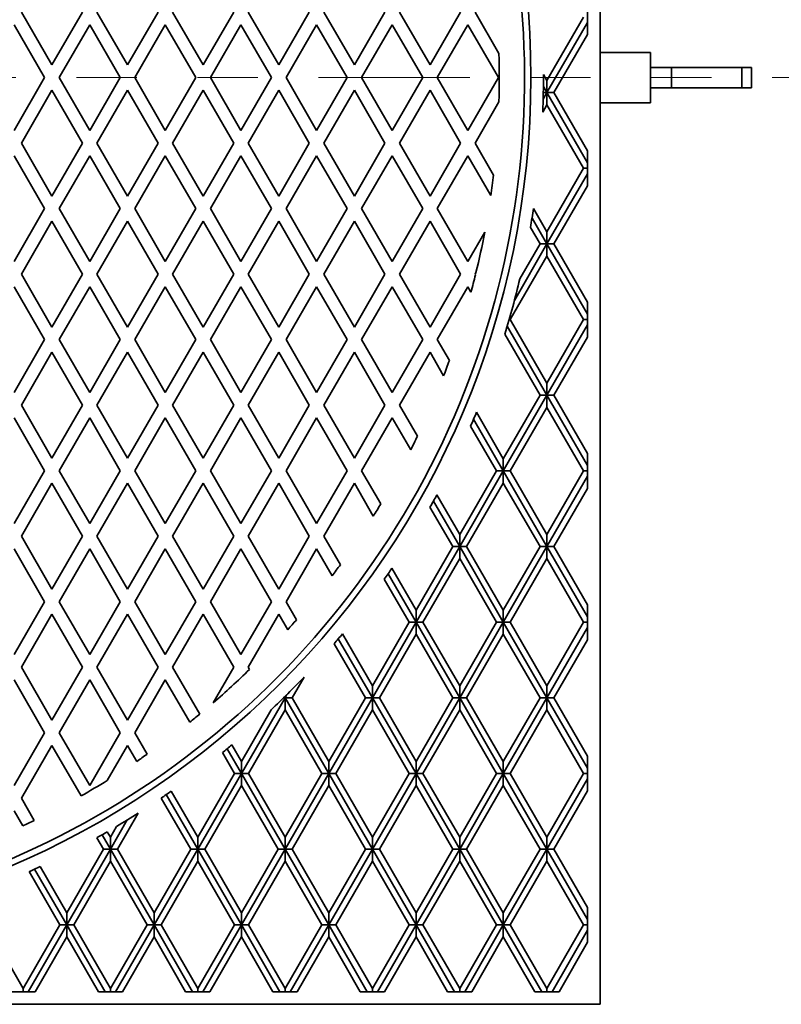
# Model space of a CAD drawing. Units: inches. Extents: x 0.2 to 8.4, y 0.1 to 10.9.
# Drawn here: x 4.1 to 5.4, y 6 to 7.6 of the extents above; entities that cross this region are included whole.
import ezdxf

# ---------------------------------------------------------------- set-up
doc = ezdxf.new("R2010")
doc.units = ezdxf.units.IN
doc.header["$MEASUREMENT"] = 0
doc.linetypes.add('PHANTOM', pattern=[0.5, 0.25, -0.05, 0.05, -0.05, 0.05, -0.05])

msp = doc.modelspace()

# ---------------------------------------------------------------- linework, layer by layer
at = {"color": 7, "linetype": 'Continuous', "lineweight": 35}
for p, q in [((5.09640191, 6.01499276), (5.09640191, 9.07749271)), ((5.07556864, 7.61745631), (5.07556864, 7.6752195)), ((4.19015196, 7.56707607), (4.13968009, 7.65449591)), ((4.19015196, 7.56707607), (4.24062383, 7.65449591)), ((4.31515192, 7.56707607), (4.26468006, 7.65449591)), ((4.31515192, 7.56707607), (4.36562379, 7.65449591)), ((4.44015194, 7.56707607), (4.38968002, 7.65449591)), ((4.44015194, 7.56707607), (4.49062385, 7.65449591)), ((4.56515195, 7.56707607), (4.51468004, 7.65449591)), ((4.56515195, 7.56707607), (4.61562377, 7.65449591)), ((4.69015197, 7.56707607), (4.63968005, 7.65449591)), ((4.69015197, 7.56707607), (4.74062378, 7.65449591)), ((4.81515198, 7.56707607), (4.76468007, 7.65449591)), ((4.81515198, 7.56707607), (4.8656238, 7.65449591)), ((4.92915222, 7.5861281), (4.88968008, 7.65449591)), ((4.12765195, 7.63366258), (4.17812382, 7.54624274)), ((4.25265192, 7.63366258), (4.20218005, 7.54624274)), ((4.25265192, 7.63366258), (4.30312383, 7.54624274)), ((4.37765193, 7.63366258), (4.32718007, 7.54624274)), ((4.37765193, 7.63366258), (4.42812385, 7.54624274)), ((4.50265195, 7.63366258), (4.45218003, 7.54624274)), ((4.50265195, 7.63366258), (4.55312376, 7.54624274)), ((4.62765196, 7.63366258), (4.57718004, 7.54624274)), ((4.62765196, 7.63366258), (4.67812378, 7.54624274)), ((4.75265197, 7.63366258), (4.70218006, 7.54624274)), ((4.75265197, 7.63366258), (4.80312379, 7.54624274)), ((4.87765199, 7.63366258), (4.82718007, 7.54624274)), ((4.87765199, 7.63366258), (4.9281238, 7.54624274)), ((5.06914941, 7.6463379), (5.00852759, 7.5413379)), ((5.07556864, 7.63745631), (5.00852759, 7.5213379)), ((5.07556864, 7.61745631), (5.02007463, 7.5213379)), ((5.17973529, 7.5879094), (5.09640191, 7.5879094)), ((5.17973529, 7.5879094), (5.17973529, 7.5629094)), ((5.00852759, 7.5413379), (5.00264222, 7.55153172)), ((5.17973529, 7.5629094), (5.17973529, 7.54624274)), ((5.21453331, 7.5629094), (5.17973529, 7.5629094)), ((5.3307127, 7.5629094), (5.21453331, 7.5629094)), ((5.21453331, 7.5629094), (5.21453331, 7.52957607)), ((5.3307127, 7.5629094), (5.3307127, 7.52957607)), ((5.34640194, 7.5629094), (5.3307127, 7.5629094)), ((5.34640194, 7.52957607), (5.34640194, 7.5629094)), ((4.12765195, 7.4588229), (4.17812382, 7.54624274)), ((4.25265192, 7.4588229), (4.20218005, 7.54624274)), ((4.25265192, 7.4588229), (4.30312383, 7.54624274)), ((4.37765193, 7.4588229), (4.32718007, 7.54624274)), ((4.37765193, 7.4588229), (4.42812385, 7.54624274)), ((4.50265195, 7.4588229), (4.45218003, 7.54624274)), ((4.50265195, 7.4588229), (4.55312376, 7.54624274)), ((4.62765196, 7.4588229), (4.57718004, 7.54624274)), ((4.62765196, 7.4588229), (4.67812378, 7.54624274)), ((4.75265197, 7.4588229), (4.70218006, 7.54624274)), ((4.75265197, 7.4588229), (4.80312379, 7.54624274)), ((4.87765199, 7.4588229), (4.82718007, 7.54624274)), ((4.87765199, 7.4588229), (4.9281238, 7.54624274)), ((5.00852759, 7.5213379), (5.00852759, 7.5413379)), ((5.17973529, 7.54624274), (5.17973529, 7.52957607)), ((4.19015196, 7.5254094), (4.13968009, 7.43798956)), ((4.19015196, 7.5254094), (4.24062383, 7.43798956)), ((4.31515192, 7.5254094), (4.26468006, 7.43798956)), ((4.31515192, 7.5254094), (4.36562379, 7.43798956)), ((4.44015194, 7.5254094), (4.38968002, 7.43798956)), ((4.44015194, 7.5254094), (4.49062385, 7.43798956)), ((4.56515195, 7.5254094), (4.51468004, 7.43798956)), ((4.56515195, 7.5254094), (4.61562377, 7.43798956)), ((4.69015197, 7.5254094), (4.63968005, 7.43798956)), ((4.69015197, 7.5254094), (4.74062378, 7.43798956)), ((4.81515198, 7.5254094), (4.76468007, 7.43798956)), ((4.81515198, 7.5254094), (4.8656238, 7.43798956)), ((5.00852759, 7.5213379), (5.00220467, 7.51038625)), ((5.00243621, 7.5213379), (5.00852759, 7.5213379)), ((5.00852759, 7.5213379), (5.00257779, 7.53164328)), ((5.07556864, 7.40521949), (5.00852759, 7.5213379)), ((5.02007463, 7.5213379), (5.00852759, 7.5213379)), ((5.00852759, 7.5213379), (5.00852759, 7.5013379)), ((5.07556864, 7.42521949), (5.02007463, 7.5213379)), ((5.21453331, 7.52957607), (5.17973529, 7.52957607)), ((5.17973529, 7.52957607), (5.17973529, 7.50457607)), ((5.3307127, 7.52957607), (5.21453331, 7.52957607)), ((5.34640194, 7.52957607), (5.3307127, 7.52957607)), ((4.92915222, 7.50635737), (4.88968008, 7.43798956)), ((5.00852759, 7.5013379), (5.00151975, 7.48919985)), ((5.06914941, 7.3963379), (5.00852759, 7.5013379)), ((5.09640191, 7.50457607), (5.17973529, 7.50457607)), ((4.19015196, 7.35056972), (4.13968009, 7.43798956)), ((4.19015196, 7.35056972), (4.24062383, 7.43798956)), ((4.31515192, 7.35056972), (4.26468006, 7.43798956)), ((4.31515192, 7.35056972), (4.36562379, 7.43798956)), ((4.44015194, 7.35056972), (4.38968002, 7.43798956)), ((4.44015194, 7.35056972), (4.49062385, 7.43798956)), ((4.56515195, 7.35056972), (4.51468004, 7.43798956)), ((4.56515195, 7.35056972), (4.61562377, 7.43798956)), ((4.69015197, 7.35056972), (4.63968005, 7.43798956)), ((4.69015197, 7.35056972), (4.74062378, 7.43798956)), ((4.81515198, 7.35056972), (4.76468007, 7.43798956)), ((4.81515198, 7.35056972), (4.8656238, 7.43798956)), ((4.92019216, 7.38514111), (4.88968008, 7.43798956)), ((5.07556864, 7.36745631), (5.07556864, 7.42521949)), ((4.12765195, 7.41715623), (4.17812382, 7.32973639)), ((4.25265192, 7.41715623), (4.20218005, 7.32973639)), ((4.25265192, 7.41715623), (4.30312383, 7.32973639)), ((4.37765193, 7.41715623), (4.32718007, 7.32973639)), ((4.37765193, 7.41715623), (4.42812385, 7.32973639)), ((4.50265195, 7.41715623), (4.45218003, 7.32973639)), ((4.50265195, 7.41715623), (4.55312376, 7.32973639)), ((4.62765196, 7.41715623), (4.57718004, 7.32973639)), ((4.62765196, 7.41715623), (4.67812378, 7.32973639)), ((4.75265197, 7.41715623), (4.70218006, 7.32973639)), ((4.75265197, 7.41715623), (4.80312379, 7.32973639)), ((4.87765199, 7.41715623), (4.82718007, 7.32973639)), ((4.87765199, 7.41715623), (4.91572592, 7.35121021)), ((5.06914941, 7.3963379), (5.00852759, 7.29133789)), ((5.07556864, 7.38745631), (5.00852759, 7.2713379)), ((5.06914941, 7.3963379), (5.07556864, 7.3963379)), ((5.07556864, 7.36745631), (5.02007463, 7.2713379)), ((4.12765195, 7.24231654), (4.17812382, 7.32973639)), ((4.25265192, 7.24231654), (4.20218005, 7.32973639)), ((4.25265192, 7.24231654), (4.30312383, 7.32973639)), ((4.37765193, 7.24231654), (4.32718007, 7.32973639)), ((4.37765193, 7.24231654), (4.42812385, 7.32973639)), ((4.50265195, 7.24231654), (4.45218003, 7.32973639)), ((4.50265195, 7.24231654), (4.55312376, 7.32973639)), ((4.62765196, 7.24231654), (4.57718004, 7.32973639)), ((4.62765196, 7.24231654), (4.67812378, 7.32973639)), ((4.75265197, 7.24231654), (4.70218006, 7.32973639)), ((4.75265197, 7.24231654), (4.80312379, 7.32973639)), ((4.87765199, 7.24231654), (4.82718007, 7.32973639)), ((5.00852759, 7.29133789), (4.98627578, 7.32987915)), ((4.19015196, 7.30890305), (4.13968009, 7.22148322)), ((4.19015196, 7.30890305), (4.24062383, 7.22148322)), ((4.31515192, 7.30890305), (4.26468006, 7.22148322)), ((4.31515192, 7.30890305), (4.36562379, 7.22148322)), ((4.44015194, 7.30890305), (4.38968002, 7.22148322)), ((4.44015194, 7.30890305), (4.49062385, 7.22148322)), ((4.56515195, 7.30890305), (4.51468004, 7.22148322)), ((4.56515195, 7.30890305), (4.61562377, 7.22148322)), ((4.69015197, 7.30890305), (4.63968005, 7.22148322)), ((4.69015197, 7.30890305), (4.74062378, 7.22148322)), ((4.81515198, 7.30890305), (4.76468007, 7.22148322)), ((4.81515198, 7.30890305), (4.8656238, 7.22148322)), ((5.00852759, 7.2713379), (4.98379587, 7.31417453)), ((4.87765199, 7.24231654), (4.90559821, 7.29072097)), ((4.99698056, 7.2713379), (4.98117888, 7.29870722)), ((5.00852759, 7.2713379), (5.00852759, 7.29133789)), ((5.00852759, 7.2713379), (4.95472502, 7.17814903)), ((4.99698056, 7.2713379), (4.96362768, 7.21356893)), ((4.99698056, 7.2713379), (5.00852759, 7.2713379)), ((5.02007463, 7.2713379), (5.00852759, 7.2713379)), ((5.07556864, 7.1552195), (5.00852759, 7.2713379)), ((5.00852759, 7.2713379), (5.00852759, 7.2513379)), ((5.07556864, 7.17521949), (5.02007463, 7.2713379)), ((5.00852759, 7.2513379), (4.94790588, 7.14633791)), ((5.06914941, 7.14633791), (5.00852759, 7.2513379)), ((4.89114692, 7.22402385), (4.88968008, 7.22148322)), ((4.19015196, 7.13406337), (4.13968009, 7.22148322)), ((4.19015196, 7.13406337), (4.24062383, 7.22148322)), ((4.31515192, 7.13406337), (4.26468006, 7.22148322)), ((4.31515192, 7.13406337), (4.36562379, 7.22148322)), ((4.44015194, 7.13406337), (4.38968002, 7.22148322)), ((4.44015194, 7.13406337), (4.49062385, 7.22148322)), ((4.56515195, 7.13406337), (4.51468004, 7.22148322)), ((4.56515195, 7.13406337), (4.61562377, 7.22148322)), ((4.69015197, 7.13406337), (4.63968005, 7.22148322)), ((4.69015197, 7.13406337), (4.74062378, 7.22148322)), ((4.81515198, 7.13406337), (4.76468007, 7.22148322)), ((4.81515198, 7.13406337), (4.8656238, 7.22148322)), ((4.89027437, 7.22045393), (4.88968008, 7.22148322)), ((4.12765195, 7.20064988), (4.17812382, 7.11323005)), ((4.25265192, 7.20064988), (4.20218005, 7.11323005)), ((4.25265192, 7.20064988), (4.30312383, 7.11323005)), ((4.37765193, 7.20064988), (4.32718007, 7.11323005)), ((4.37765193, 7.20064988), (4.42812385, 7.11323005)), ((4.50265195, 7.20064988), (4.45218003, 7.11323005)), ((4.50265195, 7.20064988), (4.55312376, 7.11323005)), ((4.62765196, 7.20064988), (4.57718004, 7.11323005)), ((4.62765196, 7.20064988), (4.67812378, 7.11323005)), ((4.75265197, 7.20064988), (4.70218006, 7.11323005)), ((4.75265197, 7.20064988), (4.80312379, 7.11323005)), ((4.87765199, 7.20064988), (4.82718007, 7.11323005)), ((4.87765199, 7.20064988), (4.88285546, 7.19163714)), ((5.07556864, 7.1174563), (5.07556864, 7.17521949)), ((4.94790588, 7.14633791), (4.94590625, 7.14633791)), ((5.00852759, 7.04133791), (4.94790588, 7.14633791)), ((5.06914941, 7.14633791), (5.00852759, 7.04133791)), ((5.06914941, 7.14633791), (5.07556864, 7.14633791)), ((5.00852759, 7.02133789), (4.94268529, 7.13538013)), ((5.07556864, 7.13745632), (5.00852759, 7.02133789)), ((4.12765195, 7.0258102), (4.17812382, 7.11323005)), ((4.25265192, 7.0258102), (4.20218005, 7.11323005)), ((4.25265192, 7.0258102), (4.30312383, 7.11323005)), ((4.37765193, 7.0258102), (4.32718007, 7.11323005)), ((4.37765193, 7.0258102), (4.42812385, 7.11323005)), ((4.50265195, 7.0258102), (4.45218003, 7.11323005)), ((4.50265195, 7.0258102), (4.55312376, 7.11323005)), ((4.62765196, 7.0258102), (4.57718004, 7.11323005)), ((4.62765196, 7.0258102), (4.67812378, 7.11323005)), ((4.75265197, 7.0258102), (4.70218006, 7.11323005)), ((4.75265197, 7.0258102), (4.80312379, 7.11323005)), ((4.84713022, 7.07867529), (4.82718007, 7.11323005)), ((4.99698056, 7.02133789), (4.93870715, 7.12227053)), ((5.07556864, 7.1174563), (5.02007463, 7.02133789)), ((4.19015196, 7.09239668), (4.13968009, 7.00497688)), ((4.19015196, 7.09239668), (4.24062383, 7.00497688)), ((4.31515192, 7.09239668), (4.26468006, 7.00497688)), ((4.31515192, 7.09239668), (4.36562379, 7.00497688)), ((4.44015194, 7.09239668), (4.38968002, 7.00497688)), ((4.44015194, 7.09239668), (4.49062385, 7.00497688)), ((4.56515195, 7.09239668), (4.51468004, 7.00497688)), ((4.56515195, 7.09239668), (4.61562377, 7.00497688)), ((4.69015197, 7.09239668), (4.63968005, 7.00497688)), ((4.69015197, 7.09239668), (4.74062378, 7.00497688)), ((4.81515198, 7.09239668), (4.76468007, 7.00497688)), ((4.81515198, 7.09239668), (4.83764315, 7.05344075)), ((5.00852759, 7.02133789), (5.00852759, 7.04133791)), ((4.99698056, 7.02133789), (4.93635885, 6.9163379)), ((5.00852759, 7.02133789), (4.93635885, 6.89633788)), ((4.99698056, 7.02133789), (5.00852759, 7.02133789)), ((5.02007463, 7.02133789), (5.00852759, 7.02133789)), ((5.07556864, 6.90521947), (5.00852759, 7.02133789)), ((5.00852759, 7.02133789), (5.00852759, 7.00133792)), ((5.07556864, 6.92521949), (5.02007463, 7.02133789)), ((4.19015196, 6.91755703), (4.13968009, 7.00497688)), ((4.19015196, 6.91755703), (4.24062383, 7.00497688)), ((4.31515192, 6.91755703), (4.26468006, 7.00497688)), ((4.31515192, 6.91755703), (4.36562379, 7.00497688)), ((4.44015194, 6.91755703), (4.38968002, 7.00497688)), ((4.44015194, 6.91755703), (4.49062385, 7.00497688)), ((4.56515195, 6.91755703), (4.51468004, 7.00497688)), ((4.56515195, 6.91755703), (4.61562377, 7.00497688)), ((4.69015197, 6.91755703), (4.63968005, 7.00497688)), ((4.69015197, 6.91755703), (4.74062378, 7.00497688)), ((4.79433201, 6.95361813), (4.76468007, 7.00497688)), ((5.00852759, 7.00133792), (4.94790588, 6.89633788)), ((5.06914941, 6.89633788), (5.00852759, 7.00133792)), ((4.12765195, 6.98414351), (4.17812382, 6.89672371)), ((4.25265192, 6.98414351), (4.20218005, 6.89672371)), ((4.25265192, 6.98414351), (4.30312383, 6.89672371)), ((4.37765193, 6.98414351), (4.32718007, 6.89672371)), ((4.37765193, 6.98414351), (4.42812385, 6.89672371)), ((4.50265195, 6.98414351), (4.45218003, 6.89672371)), ((4.50265195, 6.98414351), (4.55312376, 6.89672371)), ((4.62765196, 6.98414351), (4.57718004, 6.89672371)), ((4.62765196, 6.98414351), (4.67812378, 6.89672371)), ((4.75265197, 6.98414351), (4.70218006, 6.89672371)), ((4.75265197, 6.98414351), (4.7832458, 6.93115336)), ((4.93635885, 6.89633788), (4.88712224, 6.98161823)), ((4.93635885, 6.9163379), (4.89199797, 6.99317318)), ((4.92481182, 6.89633788), (4.88217856, 6.97018091)), ((4.93635885, 6.89633788), (4.93635885, 6.9163379)), ((5.07556864, 6.86745632), (5.07556864, 6.92521949)), ((4.12765195, 6.80930385), (4.17812382, 6.89672371)), ((4.25265192, 6.80930385), (4.20218005, 6.89672371)), ((4.25265192, 6.80930385), (4.30312383, 6.89672371)), ((4.37765193, 6.80930385), (4.32718007, 6.89672371)), ((4.37765193, 6.80930385), (4.42812385, 6.89672371)), ((4.50265195, 6.80930385), (4.45218003, 6.89672371)), ((4.50265195, 6.80930385), (4.55312376, 6.89672371)), ((4.62765196, 6.80930385), (4.57718004, 6.89672371)), ((4.62765196, 6.80930385), (4.67812378, 6.89672371)), ((4.73386908, 6.84183669), (4.70218006, 6.89672371)), ((4.92481182, 6.89633788), (4.86419, 6.79133788)), ((4.93635885, 6.89633788), (4.86419, 6.77133791)), ((4.92481182, 6.89633788), (4.93635885, 6.89633788)), ((4.94790588, 6.89633788), (4.93635885, 6.89633788)), ((5.00852759, 6.77133791), (4.93635885, 6.89633788)), ((4.93635885, 6.89633788), (4.93635885, 6.87633791)), ((5.00852759, 6.79133788), (4.94790588, 6.89633788)), ((5.06914941, 6.89633788), (5.00852759, 6.79133788)), ((5.07556864, 6.88745629), (5.00852759, 6.77133791)), ((5.06914941, 6.89633788), (5.07556864, 6.89633788)), ((4.19015196, 6.87589034), (4.13968009, 6.78847049)), ((4.19015196, 6.87589034), (4.24062383, 6.78847049)), ((4.31515192, 6.87589034), (4.26468006, 6.78847049)), ((4.31515192, 6.87589034), (4.36562379, 6.78847049)), ((4.44015194, 6.87589034), (4.38968002, 6.78847049)), ((4.44015194, 6.87589034), (4.49062385, 6.78847049)), ((4.56515195, 6.87589034), (4.51468004, 6.78847049)), ((4.56515195, 6.87589034), (4.61562377, 6.78847049)), ((4.69015197, 6.87589034), (4.63968005, 6.78847049)), ((4.69015197, 6.87589034), (4.72146494, 6.82165466)), ((4.93635885, 6.87633791), (4.87573703, 6.77133791)), ((4.99698056, 6.77133791), (4.93635885, 6.87633791)), ((5.07556864, 6.86745632), (5.02007463, 6.77133791)), ((4.86419, 6.79133788), (4.82646464, 6.85668021)), ((4.85264307, 6.77133791), (4.81512196, 6.83632634)), ((4.86419, 6.77133791), (4.82082078, 6.84645566)), ((4.19015196, 6.70105063), (4.13968009, 6.78847049)), ((4.19015196, 6.70105063), (4.24062383, 6.78847049)), ((4.31515192, 6.70105063), (4.26468006, 6.78847049)), ((4.31515192, 6.70105063), (4.36562379, 6.78847049)), ((4.44015194, 6.70105063), (4.38968002, 6.78847049)), ((4.44015194, 6.70105063), (4.49062385, 6.78847049)), ((4.56515195, 6.70105063), (4.51468004, 6.78847049)), ((4.56515195, 6.70105063), (4.61562377, 6.78847049)), ((4.66696912, 6.74120447), (4.63968005, 6.78847049)), ((4.86419, 6.79133788), (4.86419, 6.77133791)), ((5.00852759, 6.77133791), (5.00852759, 6.79133788)), ((4.79202125, 6.66633787), (4.85264307, 6.77133791)), ((4.79202125, 6.64633795), (4.86419, 6.77133791)), ((4.86419, 6.77133791), (4.85264307, 6.77133791)), ((4.86419, 6.7513379), (4.86419, 6.77133791)), ((4.93635885, 6.64633795), (4.86419, 6.77133791)), ((4.86419, 6.77133791), (4.87573703, 6.77133791)), ((4.93635885, 6.66633787), (4.87573703, 6.77133791)), ((4.93635885, 6.66633787), (4.99698056, 6.77133791)), ((5.00852759, 6.77133791), (4.93635885, 6.64633795)), ((4.99698056, 6.77133791), (5.00852759, 6.77133791)), ((5.02007463, 6.77133791), (5.00852759, 6.77133791)), ((5.07556864, 6.65521949), (5.00852759, 6.77133791)), ((5.00852759, 6.77133791), (5.00852759, 6.7513379)), ((5.07556864, 6.67521951), (5.02007463, 6.77133791)), ((4.12765195, 6.76763717), (4.17812382, 6.68021736)), ((4.25265192, 6.76763717), (4.20218005, 6.68021736)), ((4.25265192, 6.76763717), (4.30312383, 6.68021736)), ((4.37765193, 6.76763717), (4.32718007, 6.68021736)), ((4.37765193, 6.76763717), (4.42812385, 6.68021736)), ((4.50265195, 6.76763717), (4.45218003, 6.68021736)), ((4.50265195, 6.76763717), (4.55312376, 6.68021736)), ((4.62765196, 6.76763717), (4.57718004, 6.68021736)), ((4.62765196, 6.76763717), (4.65342813, 6.72299152)), ((4.79202125, 6.66633787), (4.75214441, 6.73540666)), ((4.80356828, 6.64633795), (4.86419, 6.7513379)), ((4.92481182, 6.64633795), (4.86419, 6.7513379)), ((5.00852759, 6.7513379), (4.94790588, 6.64633795)), ((5.06914941, 6.64633795), (5.00852759, 6.7513379)), ((4.79202125, 6.64633795), (4.74586285, 6.72628664)), ((4.78047422, 6.64633795), (4.73953426, 6.71724802)), ((4.12765195, 6.59279751), (4.17812382, 6.68021736)), ((4.25265192, 6.59279751), (4.20218005, 6.68021736)), ((4.25265192, 6.59279751), (4.30312383, 6.68021736)), ((4.37765193, 6.59279751), (4.32718007, 6.68021736)), ((4.37765193, 6.59279751), (4.42812385, 6.68021736)), ((4.50265195, 6.59279751), (4.45218003, 6.68021736)), ((4.50265195, 6.59279751), (4.55312376, 6.68021736)), ((4.59443616, 6.6503289), (4.57718004, 6.68021736)), ((5.07556864, 6.61745629), (5.07556864, 6.67521951)), ((4.19015196, 6.65938399), (4.13968009, 6.57196414)), ((4.19015196, 6.65938399), (4.24062383, 6.57196414)), ((4.31515192, 6.65938399), (4.26468006, 6.57196414)), ((4.31515192, 6.65938399), (4.36562379, 6.57196414)), ((4.44015194, 6.65938399), (4.38968002, 6.57196414)), ((4.44015194, 6.65938399), (4.49062385, 6.57196414)), ((4.56515195, 6.65938399), (4.51468004, 6.57196414)), ((4.56515195, 6.65938399), (4.57987966, 6.63387475)), ((4.79202125, 6.66633787), (4.79202125, 6.64633795)), ((4.93635885, 6.66633787), (4.93635885, 6.64633795)), ((4.7198525, 6.54133786), (4.78047422, 6.64633795)), ((4.7198525, 6.52133794), (4.79202125, 6.64633795)), ((4.79202125, 6.64633795), (4.78047422, 6.64633795)), ((4.79202125, 6.62633793), (4.79202125, 6.64633795)), ((4.86419, 6.52133794), (4.79202125, 6.64633795)), ((4.79202125, 6.64633795), (4.80356828, 6.64633795)), ((4.86419, 6.54133786), (4.80356828, 6.64633795)), ((4.86419, 6.54133786), (4.92481182, 6.64633795)), ((4.86419, 6.52133794), (4.93635885, 6.64633795)), ((4.93635885, 6.64633795), (4.92481182, 6.64633795)), ((5.00852759, 6.52133794), (4.93635885, 6.64633795)), ((4.93635885, 6.64633795), (4.94790588, 6.64633795)), ((4.93635885, 6.62633793), (4.93635885, 6.64633795)), ((5.00852759, 6.54133786), (4.94790588, 6.64633795)), ((5.00852759, 6.54133786), (5.06914941, 6.64633795)), ((5.07556864, 6.64633795), (5.06914941, 6.64633795)), ((4.7198525, 6.54133786), (4.670365, 6.62705268)), ((4.73139944, 6.52133794), (4.79202125, 6.62633793)), ((4.85264307, 6.52133794), (4.79202125, 6.62633793)), ((4.87573703, 6.52133794), (4.93635885, 6.62633793)), ((4.99698056, 6.52133794), (4.93635885, 6.62633793)), ((5.00852759, 6.52133794), (5.07556864, 6.63745631)), ((4.70830547, 6.52133794), (4.65664997, 6.61080787)), ((4.7198525, 6.52133794), (4.66352836, 6.6188941)), ((5.02007463, 6.52133794), (5.07556864, 6.61745629)), ((4.19015196, 6.48454429), (4.13968009, 6.57196414)), ((4.19015196, 6.48454429), (4.24062383, 6.57196414)), ((4.31515192, 6.48454429), (4.26468006, 6.57196414)), ((4.31515192, 6.48454429), (4.36562379, 6.57196414)), ((4.43446456, 6.49439519), (4.38968002, 6.57196414)), ((4.45666348, 6.51314308), (4.49062385, 6.57196414)), ((4.51681264, 6.56827053), (4.51468004, 6.57196414)), ((4.12765195, 6.55113087), (4.17812382, 6.46371102)), ((4.25265192, 6.55113087), (4.20218005, 6.46371102)), ((4.25265192, 6.55113087), (4.30312383, 6.46371102)), ((4.37765193, 6.55113087), (4.32718007, 6.46371102)), ((4.37765193, 6.55113087), (4.41809636, 6.48107909)), ((4.58706194, 6.52133794), (4.60690796, 6.5557122)), ((4.7198525, 6.54133786), (4.7198525, 6.52133794)), ((4.86419, 6.54133786), (4.86419, 6.52133794)), ((5.00852759, 6.54133786), (5.00852759, 6.52133794)), ((4.57551491, 6.52133794), (4.578717, 6.52688402)), ((4.50334616, 6.39633792), (4.57551491, 6.52133794)), ((4.57551491, 6.52133794), (4.57310843, 6.52133794)), ((4.57551491, 6.52133794), (4.57464254, 6.52284888)), ((4.57551491, 6.52371009), (4.57551491, 6.52133794)), ((4.57551491, 6.50133792), (4.57551491, 6.52133794)), ((4.64768366, 6.39633792), (4.57551491, 6.52133794)), ((4.57551491, 6.52133794), (4.58706194, 6.52133794)), ((4.64768366, 6.41633794), (4.58706194, 6.52133794)), ((4.64768366, 6.41633794), (4.70830547, 6.52133794)), ((4.64768366, 6.39633792), (4.7198525, 6.52133794)), ((4.7198525, 6.52133794), (4.70830547, 6.52133794)), ((4.7198525, 6.50133792), (4.7198525, 6.52133794)), ((4.79202125, 6.39633792), (4.7198525, 6.52133794)), ((4.7198525, 6.52133794), (4.73139944, 6.52133794)), ((4.79202125, 6.41633794), (4.73139944, 6.52133794)), ((4.79202125, 6.41633794), (4.85264307, 6.52133794)), ((4.79202125, 6.39633792), (4.86419, 6.52133794)), ((4.86419, 6.52133794), (4.85264307, 6.52133794)), ((4.93635885, 6.39633792), (4.86419, 6.52133794)), ((4.86419, 6.52133794), (4.87573703, 6.52133794)), ((4.86419, 6.50133792), (4.86419, 6.52133794)), ((4.93635885, 6.41633794), (4.87573703, 6.52133794)), ((4.93635885, 6.41633794), (4.99698056, 6.52133794)), ((4.93635885, 6.39633792), (5.00852759, 6.52133794)), ((5.00852759, 6.52133794), (4.99698056, 6.52133794)), ((5.07556864, 6.40521946), (5.00852759, 6.52133794)), ((5.00852759, 6.52133794), (5.02007463, 6.52133794)), ((5.00852759, 6.50133792), (5.00852759, 6.52133794)), ((5.07556864, 6.42521948), (5.02007463, 6.52133794)), ((4.50334616, 6.41633794), (4.55249379, 6.50146415)), ((4.51489309, 6.39633792), (4.57551491, 6.50133792)), ((4.63613672, 6.39633792), (4.57551491, 6.50133792)), ((4.65923069, 6.39633792), (4.7198525, 6.50133792)), ((4.78047422, 6.39633792), (4.7198525, 6.50133792)), ((4.80356828, 6.39633792), (4.86419, 6.50133792)), ((4.92481182, 6.39633792), (4.86419, 6.50133792)), ((4.94790588, 6.39633792), (5.00852759, 6.50133792)), ((5.06914941, 6.39633792), (5.00852759, 6.50133792)), ((4.12765195, 6.37629117), (4.17812382, 6.46371102)), ((4.25265192, 6.37629117), (4.20218005, 6.46371102)), ((4.25265192, 6.37629117), (4.30312383, 6.46371102)), ((4.34762981, 6.42829104), (4.32718007, 6.46371102)), ((4.19015196, 6.44287765), (4.13968009, 6.3554578)), ((4.19015196, 6.44287765), (4.23840263, 6.35930502)), ((4.31515192, 6.44287765), (4.28169383, 6.38492651)), ((4.31515192, 6.44287765), (4.33041662, 6.41643845)), ((4.50334616, 6.41633794), (4.48754692, 6.44370298)), ((4.49179913, 6.39633792), (4.47190197, 6.43080087)), ((4.50334616, 6.39633792), (4.47974258, 6.43722049)), ((4.50334616, 6.41633794), (4.50334616, 6.39633792)), ((4.64768366, 6.41633794), (4.64768366, 6.39633792)), ((4.79202125, 6.41633794), (4.79202125, 6.39633792)), ((4.93635885, 6.41633794), (4.93635885, 6.39633792)), ((5.07556864, 6.36745626), (5.07556864, 6.42521948)), ((4.43117731, 6.29133793), (4.49179913, 6.39633792)), ((4.43117731, 6.27133791), (4.50334616, 6.39633792)), ((4.50334616, 6.39633792), (4.49179913, 6.39633792)), ((4.50334616, 6.3763379), (4.50334616, 6.39633792)), ((4.57551491, 6.27133791), (4.50334616, 6.39633792)), ((4.50334616, 6.39633792), (4.51489309, 6.39633792)), ((4.57551491, 6.29133793), (4.51489309, 6.39633792)), ((4.57551491, 6.29133793), (4.63613672, 6.39633792)), ((4.57551491, 6.27133791), (4.64768366, 6.39633792)), ((4.64768366, 6.39633792), (4.63613672, 6.39633792)), ((4.64768366, 6.39633792), (4.65923069, 6.39633792)), ((4.64768366, 6.3763379), (4.64768366, 6.39633792)), ((4.7198525, 6.27133791), (4.64768366, 6.39633792)), ((4.7198525, 6.29133793), (4.65923069, 6.39633792)), ((4.7198525, 6.29133793), (4.78047422, 6.39633792)), ((4.7198525, 6.27133791), (4.79202125, 6.39633792)), ((4.79202125, 6.39633792), (4.78047422, 6.39633792)), ((4.79202125, 6.3763379), (4.79202125, 6.39633792)), ((4.86419, 6.27133791), (4.79202125, 6.39633792)), ((4.79202125, 6.39633792), (4.80356828, 6.39633792)), ((4.86419, 6.29133793), (4.80356828, 6.39633792)), ((4.86419, 6.27133791), (4.93635885, 6.39633792)), ((4.86419, 6.29133793), (4.92481182, 6.39633792)), ((4.93635885, 6.39633792), (4.92481182, 6.39633792)), ((4.93635885, 6.3763379), (4.93635885, 6.39633792)), ((5.00852759, 6.27133791), (4.93635885, 6.39633792)), ((4.93635885, 6.39633792), (4.94790588, 6.39633792)), ((5.00852759, 6.29133793), (4.94790588, 6.39633792)), ((5.00852759, 6.29133793), (5.06914941, 6.39633792)), ((5.07556864, 6.39633792), (5.06914941, 6.39633792)), ((5.00852759, 6.27133791), (5.07556864, 6.38745628)), ((4.43117731, 6.27133791), (4.37916468, 6.36142648)), ((4.43117731, 6.29133793), (4.38741473, 6.36713702)), ((4.44272434, 6.27133791), (4.50334616, 6.3763379)), ((4.56396788, 6.27133791), (4.50334616, 6.3763379)), ((4.58706194, 6.27133791), (4.64768366, 6.3763379)), ((4.70830547, 6.27133791), (4.64768366, 6.3763379)), ((4.73139944, 6.27133791), (4.79202125, 6.3763379)), ((4.85264307, 6.27133791), (4.79202125, 6.3763379)), ((4.87573703, 6.27133791), (4.93635885, 6.3763379)), ((4.99698056, 6.27133791), (4.93635885, 6.3763379)), ((5.02007463, 6.27133791), (5.07556864, 6.36745626)), ((4.16095879, 6.31860197), (4.13968009, 6.3554578)), ((4.41963038, 6.27133791), (4.37087953, 6.35577675)), ((4.12765195, 6.33462443), (4.1420876, 6.30962118)), ((4.2983868, 6.27133791), (4.33273642, 6.33083324)), ((4.28683977, 6.27133791), (4.31473095, 6.31964681)), ((4.28683977, 6.29133793), (4.28177704, 6.30010683)), ((4.28683977, 6.29133793), (4.29704374, 6.30901174)), ((4.27529279, 6.27133791), (4.26436991, 6.29025691)), ((4.28683977, 6.27133791), (4.27309086, 6.2951517)), ((4.28683977, 6.29133793), (4.28683977, 6.27133791)), ((4.43117731, 6.29133793), (4.43117731, 6.27133791)), ((4.57551491, 6.29133793), (4.57551491, 6.27133791)), ((4.7198525, 6.29133793), (4.7198525, 6.27133791)), ((4.86419, 6.29133793), (4.86419, 6.27133791)), ((5.00852759, 6.29133793), (5.00852759, 6.27133791)), ((4.21467097, 6.16633791), (4.27529279, 6.27133791)), ((4.21467097, 6.14633789), (4.28683977, 6.27133791)), ((4.28683977, 6.27133791), (4.27529279, 6.27133791)), ((4.35900856, 6.14633789), (4.28683977, 6.27133791)), ((4.28683977, 6.27133791), (4.2983868, 6.27133791)), ((4.28683977, 6.25133789), (4.28683977, 6.27133791)), ((4.35900856, 6.16633791), (4.2983868, 6.27133791)), ((4.35900856, 6.16633791), (4.41963038, 6.27133791)), ((4.35900856, 6.14633789), (4.43117731, 6.27133791)), ((4.43117731, 6.27133791), (4.41963038, 6.27133791)), ((4.43117731, 6.25133789), (4.43117731, 6.27133791)), ((4.50334616, 6.14633789), (4.43117731, 6.27133791)), ((4.43117731, 6.27133791), (4.44272434, 6.27133791)), ((4.50334616, 6.16633791), (4.44272434, 6.27133791)), ((4.50334616, 6.16633791), (4.56396788, 6.27133791)), ((4.50334616, 6.14633789), (4.57551491, 6.27133791)), ((4.57551491, 6.27133791), (4.56396788, 6.27133791)), ((4.57551491, 6.25133789), (4.57551491, 6.27133791)), ((4.64768366, 6.14633789), (4.57551491, 6.27133791)), ((4.57551491, 6.27133791), (4.58706194, 6.27133791)), ((4.64768366, 6.16633791), (4.58706194, 6.27133791)), ((4.64768366, 6.16633791), (4.70830547, 6.27133791)), ((4.64768366, 6.14633789), (4.7198525, 6.27133791)), ((4.7198525, 6.27133791), (4.70830547, 6.27133791)), ((4.7198525, 6.27133791), (4.73139944, 6.27133791)), ((4.7198525, 6.25133789), (4.7198525, 6.27133791)), ((4.79202125, 6.14633789), (4.7198525, 6.27133791)), ((4.79202125, 6.16633791), (4.73139944, 6.27133791)), ((4.79202125, 6.14633789), (4.86419, 6.27133791)), ((4.79202125, 6.16633791), (4.85264307, 6.27133791)), ((4.86419, 6.27133791), (4.85264307, 6.27133791)), ((4.86419, 6.25133789), (4.86419, 6.27133791)), ((4.93635885, 6.14633789), (4.86419, 6.27133791)), ((4.86419, 6.27133791), (4.87573703, 6.27133791)), ((4.93635885, 6.16633791), (4.87573703, 6.27133791)), ((4.93635885, 6.16633791), (4.99698056, 6.27133791)), ((4.93635885, 6.14633789), (5.00852759, 6.27133791)), ((5.00852759, 6.27133791), (4.99698056, 6.27133791)), ((5.00852759, 6.25133789), (5.00852759, 6.27133791)), ((5.07556864, 6.15521953), (5.00852759, 6.27133791)), ((5.00852759, 6.27133791), (5.02007463, 6.27133791)), ((5.07556864, 6.17521945), (5.02007463, 6.27133791)), ((4.226218, 6.14633789), (4.28683977, 6.25133789)), ((4.34746153, 6.14633789), (4.28683977, 6.25133789)), ((4.37055555, 6.14633789), (4.43117731, 6.25133789)), ((4.49179913, 6.14633789), (4.43117731, 6.25133789)), ((4.51489309, 6.14633789), (4.57551491, 6.25133789)), ((4.63613672, 6.14633789), (4.57551491, 6.25133789)), ((4.65923069, 6.14633789), (4.7198525, 6.25133789)), ((4.78047422, 6.14633789), (4.7198525, 6.25133789)), ((4.80356828, 6.14633789), (4.86419, 6.25133789)), ((4.92481182, 6.14633789), (4.86419, 6.25133789)), ((4.94790588, 6.14633789), (5.00852759, 6.25133789)), ((5.06914941, 6.14633789), (5.00852759, 6.25133789)), ((4.20312399, 6.14633789), (4.15241316, 6.23417164)), ((4.21467097, 6.14633789), (4.16157136, 6.23830915)), ((4.21467097, 6.16633791), (4.17069426, 6.24250778)), ((4.21467097, 6.16633791), (4.21467097, 6.14633789)), ((4.35900856, 6.16633791), (4.35900856, 6.14633789)), ((4.50334616, 6.16633791), (4.50334616, 6.14633789)), ((4.64768366, 6.16633791), (4.64768366, 6.14633789)), ((4.79202125, 6.16633791), (4.79202125, 6.14633789)), ((4.93635885, 6.16633791), (4.93635885, 6.14633789)), ((5.07556864, 6.11745633), (5.07556864, 6.17521945)), ((4.14250222, 6.0413379), (4.08188046, 6.14633789)), ((4.14250222, 6.0413379), (4.20312399, 6.14633789)), ((4.15086696, 6.03582603), (4.21467097, 6.14633789)), ((4.21467097, 6.14633789), (4.20312399, 6.14633789)), ((4.27847502, 6.03582603), (4.21467097, 6.14633789)), ((4.21467097, 6.14633789), (4.226218, 6.14633789)), ((4.21467097, 6.12633788), (4.21467097, 6.14633789)), ((4.28683977, 6.0413379), (4.226218, 6.14633789)), ((4.28683977, 6.0413379), (4.34746153, 6.14633789)), ((4.29520451, 6.03582603), (4.35900856, 6.14633789)), ((4.35900856, 6.14633789), (4.34746153, 6.14633789)), ((4.35900856, 6.12633788), (4.35900856, 6.14633789)), ((4.42281262, 6.03582603), (4.35900856, 6.14633789)), ((4.35900856, 6.14633789), (4.37055555, 6.14633789)), ((4.43117731, 6.0413379), (4.37055555, 6.14633789)), ((4.43117731, 6.0413379), (4.49179913, 6.14633789)), ((4.43954211, 6.03582603), (4.50334616, 6.14633789)), ((4.50334616, 6.14633789), (4.49179913, 6.14633789)), ((4.56715012, 6.03582603), (4.50334616, 6.14633789)), ((4.50334616, 6.14633789), (4.51489309, 6.14633789)), ((4.50334616, 6.12633788), (4.50334616, 6.14633789)), ((4.57551491, 6.0413379), (4.51489309, 6.14633789)), ((4.57551491, 6.0413379), (4.63613672, 6.14633789)), ((4.5838797, 6.03582603), (4.64768366, 6.14633789)), ((4.64768366, 6.14633789), (4.63613672, 6.14633789)), ((4.64768366, 6.12633788), (4.64768366, 6.14633789)), ((4.71148771, 6.03582603), (4.64768366, 6.14633789)), ((4.64768366, 6.14633789), (4.65923069, 6.14633789)), ((4.7198525, 6.0413379), (4.65923069, 6.14633789)), ((4.7198525, 6.0413379), (4.78047422, 6.14633789)), ((4.7282172, 6.03582603), (4.79202125, 6.14633789)), ((4.79202125, 6.14633789), (4.78047422, 6.14633789)), ((4.79202125, 6.14633789), (4.80356828, 6.14633789)), ((4.79202125, 6.12633788), (4.79202125, 6.14633789)), ((4.85582531, 6.03582603), (4.79202125, 6.14633789)), ((4.86419, 6.0413379), (4.80356828, 6.14633789)), ((4.86419, 6.0413379), (4.92481182, 6.14633789)), ((4.87255479, 6.03582603), (4.93635885, 6.14633789)), ((4.93635885, 6.14633789), (4.92481182, 6.14633789)), ((5.0001629, 6.03582603), (4.93635885, 6.14633789)), ((4.93635885, 6.14633789), (4.94790588, 6.14633789)), ((4.93635885, 6.12633788), (4.93635885, 6.14633789)), ((5.00852759, 6.0413379), (4.94790588, 6.14633789)), ((5.00852759, 6.0413379), (5.06914941, 6.14633789)), ((5.01689239, 6.03582603), (5.07556864, 6.13745635)), ((5.07556864, 6.14633789), (5.06914941, 6.14633789)), ((4.16241395, 6.03582603), (4.21467097, 6.12633788)), ((4.26692804, 6.03582603), (4.21467097, 6.12633788)), ((4.30675154, 6.03582603), (4.35900856, 6.12633788)), ((4.41126559, 6.03582603), (4.35900856, 6.12633788)), ((4.45108914, 6.03582603), (4.50334616, 6.12633788)), ((4.55560318, 6.03582603), (4.50334616, 6.12633788)), ((4.59542663, 6.03582603), (4.64768366, 6.12633788)), ((4.69994068, 6.03582603), (4.64768366, 6.12633788)), ((4.73976423, 6.03582603), (4.79202125, 6.12633788)), ((4.84427827, 6.03582603), (4.79202125, 6.12633788)), ((4.88410182, 6.03582603), (4.93635885, 6.12633788)), ((4.98861587, 6.03582603), (4.93635885, 6.12633788)), ((5.02843932, 6.03582603), (5.07556864, 6.11745633)), ((4.12259045, 6.03582603), (4.16241395, 6.03582603)), ((4.14250222, 6.0413379), (4.14250222, 6.03582603)), ((4.26692804, 6.03582603), (4.30675154, 6.03582603)), ((4.28683977, 6.0413379), (4.28683977, 6.03582603)), ((4.41126559, 6.03582603), (4.45108914, 6.03582603)), ((4.43117731, 6.0413379), (4.43117731, 6.03582603)), ((4.55560318, 6.03582603), (4.59542663, 6.03582603)), ((4.57551491, 6.0413379), (4.57551491, 6.03582603)), ((4.69994068, 6.03582603), (4.73976423, 6.03582603)), ((4.7198525, 6.0413379), (4.7198525, 6.03582603)), ((4.84427827, 6.03582603), (4.88410182, 6.03582603)), ((4.86419, 6.0413379), (4.86419, 6.03582603)), ((4.98861587, 6.03582603), (5.02843932, 6.03582603)), ((5.00852759, 6.0413379), (5.00852759, 6.03582603)), ((2.03390197, 6.01499276), (5.09640191, 6.01499276))]:
    msp.add_line(p, q, dxfattribs=at)
at = {"color": 7, "linetype": 'PHANTOM', "lineweight": 18}
msp.add_line((5.6307157, 7.54637791), (1.71557107, 7.54637791), dxfattribs=at)
at = {"color": 7, "linetype": 'Continuous', "lineweight": 35}
msp.add_circle((3.56515194, 7.54624274), 1.41666667, dxfattribs=at)
for radius, start, end in [(1.40625, 271.30468283, 28.69531717), (1.36458333, 358.32506487, 1.67493513), (1.4375, 357.72579131, 0.21080835), (1.36458333, 351.78288446, 353.21989286), (1.4375, 350.08432388, 351.34329711), (1.36458333, 346.34176599, 349.20750789), (1.36458333, 344.93802834, 346.18746037), (1.4375, 342.84622971, 346.61900304), (1.36458333, 338.82994094, 339.96190656), (1.4375, 336.3756369, 337.37214993), (1.36458333, 333.20802459, 334.25988914), (1.4375, 330.40573253, 331.33447186), (1.36458333, 327.92723431, 328.92190272), (1.36458333, 322.89348921, 323.84641981), (1.4375, 324.78178926, 325.66296663), (1.36458333, 318.04047097, 318.9629016), (1.4375, 319.40278711, 320.25018323), (1.36458333, 310.79249211, 314.21879012), (1.4375, 313.38099696, 316.44388318), (1.36458333, 308.68647955, 309.57245625), (1.4375, 309.10788602, 309.91616436), (1.36458333, 304.11146217, 304.98898123), (1.36458333, 299.56262339, 301.67493513), (1.4375, 304.09080945, 304.89042929), (1.4375, 300.60670432, 302.27420869), (1.36458333, 295.01101877, 295.88853783), (1.4375, 299.10505664, 299.90225165), (1.4375, 294.11249591, 294.91333068)]:
    msp.add_arc((3.56515194, 7.54624274), radius, start, end, dxfattribs=at)

doc.saveas('drawing.dxf')
